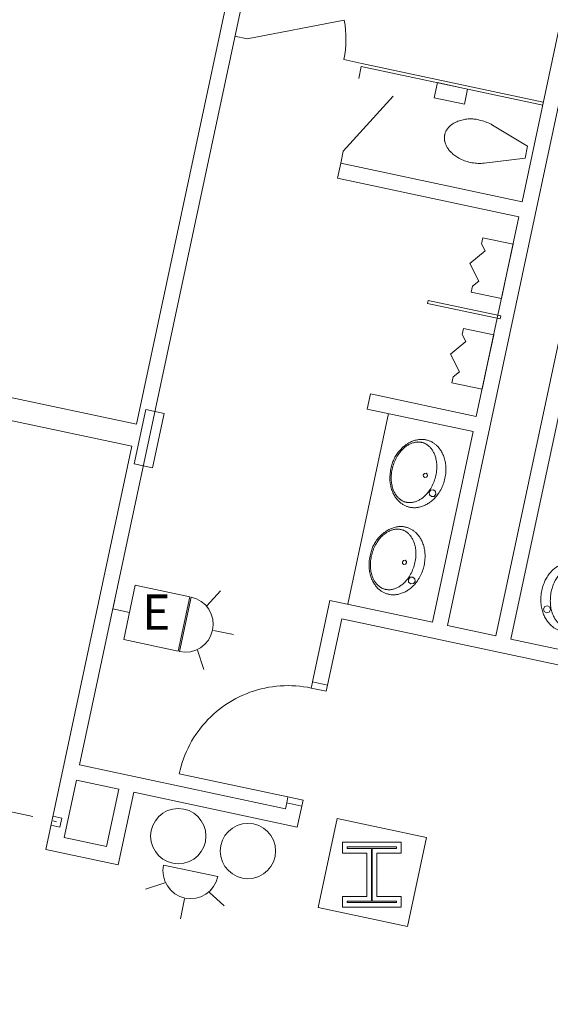
# Model space of a CAD drawing. Units: feet. Extents: x 20 to 1049, y 18 to 847.
# Drawn here: x 739 to 754, y 359 to 386 of the extents above; entities that cross this region are included whole.
import ezdxf

# ---------------------------------------------------------------- set-up
doc = ezdxf.new("R2010")
doc.units = ezdxf.units.FT
doc.header["$LTSCALE"] = 40
doc.header["$MEASUREMENT"] = 0
doc.header["$PDMODE"] = 1
doc.header["$PDSIZE"] = -2
doc.linetypes.add('Line Type-1', pattern=[0.036697, 0.022812, -0.013885])
doc.layers.get('0').update_dxf_attribs({"lineweight": 15})
for name, color, linetype, lineweight in [('Dimension', 7, 'Continuous', 5), ('PLAN', 7, 'Continuous', 15), ('UTIL', 7, 'Continuous', 15)]:
    doc.layers.add(name, color=color, linetype=linetype, lineweight=lineweight)
doc.styles.add('Arial', font='Arial.ttf')
doc.styles.add('Times', font='Times.ttc')
doc.dimstyles.new('Plan Dim', dxfattribs={"dimtxt": 5.54977, "dimasz": 0.556641, "dimexe": 0, "dimexo": 0, "dimgap": 0, "dimtad": 0, "dimtih": 1, "dimtoh": 1, "dimdec": 1, "dimzin": 4, "dimdsep": 46, "dimtxsty": 'Arial', "dimblk": 'VW_FILLEDARROW', "dimblk1": 'VW_FILLEDARROW', "dimblk2": 'VW_FILLEDARROW', "dimcen": 0, "dimse1": 1, "dimse2": 1, "dimadec": 0, "dimazin": 0, "dimtfac": 1, "dimtdec": 1, "dimtix": 1, "dimtofl": 0, "dimtmove": 0, "dimatfit": 0, "dimldrblk": 'VW_FILLEDARROW', "dimfxl": 1, "dimfrac": 2, "dimtolj": 1, "dimtzin": 4, "dimarcsym": 0})

# ---------------------------------------------------------------- blocks, each defined once
blk = doc.blocks.new('Group-3')
at = {"color": 0, "linetype": 'Continuous', "lineweight": 15, "transparency": 33554687}
for points in [[(184.02075, -118.66817, 0), (184.09025, -118.34217, 0)], [(188.98025, -119.38533, 0), (184.09025, -118.34217, 0)], [(186.05475, -119.18725, 0), (186.14167, -118.77975, 0), (186.95667, -118.95367, 0), (186.86975, -119.36117, 0), (186.05475, -119.18725, 0), (186.05475, -119.18725, 0)], [(183.60342, -120.62408, 0), (184.94742, -119.1455, 0)], [(186.33858, -120.18508, 0), (186.34192, -120.17075, 0), (186.34575, -120.15642, 0), (186.35017, -120.14233, 0), (186.355, -120.12833, 0), (186.36033, -120.1145, 0), (186.36617, -120.10092, 0), (186.3725, -120.08758, 0), (186.37933, -120.07442, 0), (186.38658, -120.0615, 0), (186.39433, -120.04892, 0), (186.40242, -120.03658, 0), (186.411, -120.0245, 0), (186.42008, -120.01283, 0), (186.4295, -120.00142, 0), (186.43933, -119.99033, 0), (186.45517, -119.97375, 0), (186.47167, -119.95767, 0), (186.48867, -119.94217, 0), (186.50625, -119.92733, 0), (186.52433, -119.91308, 0), (186.54292, -119.8995, 0), (186.56192, -119.88667, 0), (186.58142, -119.87442, 0), (186.60133, -119.86292, 0), (186.62167, -119.85208, 0), (186.64233, -119.842, 0), (186.66333, -119.83267, 0), (186.69625, -119.81942, 0), (186.72958, -119.80742, 0), (186.76342, -119.79658, 0), (186.79758, -119.78708, 0), (186.832, -119.77875, 0), (186.86683, -119.77167, 0), (186.90175, -119.76592, 0), (186.93692, -119.76142, 0), (186.97225, -119.75825, 0), (187.00283, -119.75658, 0), (187.03342, -119.75592, 0), (187.064, -119.75633, 0), (187.09458, -119.75783, 0), (187.12508, -119.76033, 0), (187.1555, -119.76392, 0), (187.18575, -119.7685, 0), (187.21583, -119.77417, 0), (187.24567, -119.78083, 0), (187.27533, -119.7885, 0), (187.27525, -119.7885, 0), (187.31608, -119.79792, 0), (187.35642, -119.80883, 0), (187.39642, -119.82117, 0), (187.436, -119.83483, 0), (187.475, -119.84992, 0), (187.5135, -119.86642, 0), (187.55133, -119.88417, 0), (187.58858, -119.90333, 0), (187.59583, -119.90725, 0), (187.603, -119.91117, 0), (187.61008, -119.91525, 0), (187.61717, -119.91933, 0), (187.62425, -119.9235, 0)], [(188.57383, -120.49158, 0), (187.62425, -119.9235, 0)], [(187.40558, -120.94858, 0), (187.39742, -120.94958, 0), (187.38925, -120.95042, 0), (187.38108, -120.95117, 0), (187.37292, -120.95192, 0), (187.36475, -120.9525, 0), (187.36475, -120.9525, 0), (187.323, -120.95475, 0), (187.28117, -120.95558, 0), (187.23933, -120.95492, 0), (187.1975, -120.95275, 0), (187.15583, -120.94917, 0), (187.11425, -120.944, 0), (187.07292, -120.9375, 0), (187.03183, -120.9295, 0), (186.99108, -120.92, 0), (186.95067, -120.90917, 0), (186.91067, -120.89683, 0), (186.87117, -120.88317, 0), (186.83208, -120.86808, 0), (186.79367, -120.85158, 0), (186.75575, -120.83375, 0), (186.71858, -120.81467, 0), (186.69058, -120.799, 0), (186.66325, -120.78233, 0), (186.6365, -120.76467, 0), (186.61042, -120.74608, 0), (186.58508, -120.7265, 0), (186.56042, -120.70608, 0), (186.53658, -120.68467, 0), (186.5135, -120.6625, 0), (186.49125, -120.63942, 0), (186.47583, -120.62233, 0), (186.46108, -120.60467, 0), (186.447, -120.5865, 0), (186.4335, -120.56792, 0), (186.42067, -120.54875, 0), (186.40858, -120.52925, 0), (186.39717, -120.50925, 0), (186.3865, -120.48892, 0), (186.3765, -120.46817, 0), (186.36725, -120.44708, 0), (186.35875, -120.42567, 0), (186.35108, -120.404, 0), (186.34658, -120.38992, 0), (186.34267, -120.37567, 0), (186.33917, -120.36125, 0), (186.33625, -120.34675, 0), (186.33383, -120.33217, 0), (186.332, -120.3175, 0), (186.33058, -120.30283, 0), (186.32975, -120.288, 0), (186.32942, -120.27325, 0), (186.32967, -120.25842, 0), (186.33042, -120.24367, 0), (186.33167, -120.22892, 0), (186.33342, -120.21425, 0), (186.33575, -120.19967, 0), (186.33858, -120.18508, 0)], [(183.53392, -120.95008, 0), (183.60342, -120.62408, 0)], [(188.57383, -120.49158, 0), (188.50425, -120.81758, 0)], [(188.42383, -121.99333, 0), (183.53392, -120.95008, 0)], [(188.50425, -120.81758, 0), (187.40558, -120.94858, 0)]]:
    blk.add_polyline3d(points, dxfattribs=at)
blk = doc.blocks.new('Group-4')
at = {"color": 0, "linetype": 'Continuous', "lineweight": 15, "transparency": 33554687}
for points in [[(187.36542, -122.96042, 0), (187.33067, -123.12342, 0)], [(187.33067, -123.12342, 0), (187.43242, -123.31558, 0)], [(188.18042, -123.13433, 0), (187.36542, -122.96042, 0)], [(188.02392, -123.86783, 0), (188.18042, -123.13433, 0)], [(187.43242, -123.31558, 0), (187.01333, -123.65225, 0)], [(187.2585, -124.13058, 0), (187.01333, -123.65225, 0)], [(188.02392, -123.86783, 0), (187.8675, -124.60133, 0)], [(187.08725, -124.26442, 0), (187.2585, -124.13058, 0)], [(187.0525, -124.42742, 0), (187.08725, -124.26442, 0)], [(187.8675, -124.60133, 0), (187.0525, -124.42742, 0)]]:
    blk.add_polyline3d(points, dxfattribs=at)
blk = doc.blocks.new('Group-5')
at = {"color": 0, "linetype": 'Continuous', "lineweight": 15, "transparency": 33554687}
for points in [[(186.84383, -125.40542, 0), (186.80908, -125.56842, 0)], [(187.65883, -125.57933, 0), (186.84383, -125.40542, 0)], [(186.91083, -125.76058, 0), (186.49175, -126.09717, 0)], [(186.80908, -125.56842, 0), (186.91083, -125.76058, 0)], [(187.50233, -126.31283, 0), (187.65883, -125.57933, 0)], [(186.73692, -126.57558, 0), (186.49175, -126.09717, 0)], [(187.50233, -126.31283, 0), (187.34583, -127.04625, 0)], [(186.56567, -126.70942, 0), (186.73692, -126.57558, 0)], [(186.53092, -126.87242, 0), (186.56567, -126.70942, 0)], [(187.34583, -127.04625, 0), (186.53092, -126.87242, 0)]]:
    blk.add_polyline3d(points, dxfattribs=at)
blk = doc.blocks.new('Group-12')
at = {"color": 0, "linetype": 'Continuous', "lineweight": 15, "transparency": 33554687}
for points in [[(185.87808, -128.41958, 0), (185.8585, -128.41425, 0), (185.83875, -128.40958, 0), (185.81892, -128.40558, 0), (185.79892, -128.40225, 0), (185.77875, -128.39967, 0), (185.75858, -128.39775, 0), (185.73833, -128.39658, 0), (185.71808, -128.39608, 0), (185.69775, -128.39625, 0), (185.6775, -128.39717, 0), (185.65725, -128.39875, 0), (185.63717, -128.40108, 0), (185.61708, -128.404, 0), (185.59708, -128.40775, 0), (185.59708, -128.40767, 0), (185.57058, -128.4135, 0), (185.54433, -128.42033, 0), (185.51833, -128.428, 0), (185.49258, -128.43658, 0), (185.46717, -128.446, 0), (185.44208, -128.45642, 0), (185.41733, -128.46758, 0), (185.39308, -128.47967, 0), (185.36917, -128.49267, 0), (185.34583, -128.50642, 0), (185.32292, -128.52092, 0), (185.3005, -128.53625, 0), (185.3005, -128.53633, 0), (185.27083, -128.55825, 0), (185.242, -128.58117, 0), (185.21392, -128.60517, 0), (185.18675, -128.63008, 0), (185.16042, -128.656, 0), (185.135, -128.68275, 0), (185.11058, -128.71042, 0), (185.08717, -128.73892, 0), (185.06475, -128.76825, 0), (185.04342, -128.79833, 0), (185.02633, -128.82425, 0), (185.01008, -128.85083, 0), (184.99483, -128.87792, 0), (184.9805, -128.9055, 0), (184.96717, -128.93358, 0), (184.95475, -128.96217, 0), (184.94342, -128.99108, 0), (184.933, -129.02042, 0), (184.92367, -129.05008, 0), (184.91533, -129.08, 0), (184.908, -129.11025, 0), (184.89717, -129.15025, 0), (184.88767, -129.19058, 0), (184.87958, -129.23125, 0), (184.87292, -129.27217, 0), (184.86775, -129.31325, 0), (184.864, -129.3545, 0), (184.86167, -129.39592, 0), (184.86083, -129.43733, 0), (184.8615, -129.47883, 0), (184.86317, -129.51225, 0), (184.866, -129.54567, 0), (184.87, -129.579, 0), (184.87525, -129.61208, 0), (184.88158, -129.64508, 0), (184.88908, -129.67775, 0), (184.89775, -129.71017, 0), (184.90758, -129.74217, 0), (184.9185, -129.77392, 0), (184.9305, -129.80525, 0), (184.94108, -129.83017, 0), (184.95258, -129.85475, 0), (184.96492, -129.87892, 0), (184.97808, -129.90267, 0), (184.99208, -129.92592, 0), (185.00692, -129.94867, 0), (185.0225, -129.97083, 0), (185.03883, -129.9925, 0), (185.05592, -130.01358, 0), (185.07375, -130.03408, 0), (185.09225, -130.05392, 0), (185.1115, -130.07308, 0), (185.1115, -130.07308, 0), (185.12633, -130.08692, 0), (185.14167, -130.10017, 0), (185.15742, -130.11292, 0), (185.17358, -130.12517, 0), (185.19017, -130.13683, 0), (185.20717, -130.14783, 0), (185.22458, -130.15833, 0), (185.24225, -130.16825, 0), (185.26033, -130.1775, 0), (185.27867, -130.18608, 0), (185.29733, -130.19408, 0), (185.31625, -130.20142, 0), (185.33542, -130.20808, 0), (185.35475, -130.21408, 0), (185.37433, -130.21942, 0), (185.39408, -130.22408, 0), (185.41392, -130.22808, 0), (185.434, -130.23133, 0), (185.45408, -130.234, 0), (185.47425, -130.23583, 0), (185.4945, -130.23708, 0), (185.51483, -130.23758, 0), (185.53508, -130.23742, 0), (185.55533, -130.2365, 0), (185.57558, -130.23492, 0), (185.59575, -130.23258, 0), (185.61575, -130.22958, 0), (185.63575, -130.22592, 0), (185.63575, -130.22592, 0), (185.66225, -130.22008, 0), (185.6885, -130.21333, 0), (185.7145, -130.20567, 0), (185.74025, -130.19708, 0), (185.76567, -130.18758, 0), (185.79075, -130.17725, 0), (185.8155, -130.166, 0), (185.83975, -130.15392, 0), (185.86367, -130.141, 0), (185.887, -130.12725, 0), (185.90992, -130.11275, 0), (185.93233, -130.09733, 0), (185.95925, -130.07742, 0), (185.9855, -130.05658, 0), (186.01108, -130.03475, 0), (186.03575, -130.01208, 0), (186.05967, -129.98858, 0), (186.08275, -129.96425, 0), (186.10492, -129.93908, 0), (186.12617, -129.91317, 0), (186.14658, -129.88658, 0), (186.166, -129.85925, 0), (186.18875, -129.82458, 0), (186.21033, -129.78917, 0), (186.23067, -129.75308, 0), (186.24967, -129.71625, 0), (186.26742, -129.67875, 0), (186.28375, -129.64075, 0), (186.29883, -129.60208, 0), (186.3125, -129.563, 0), (186.32483, -129.52342, 0), (186.33575, -129.48342, 0), (186.34517, -129.44308, 0), (186.35325, -129.40242, 0), (186.35992, -129.3615, 0), (186.36508, -129.32042, 0), (186.36883, -129.27908, 0), (186.37117, -129.23775, 0), (186.372, -129.19633, 0), (186.37142, -129.15483, 0), (186.36967, -129.12133, 0), (186.36683, -129.08792, 0), (186.36283, -129.05467, 0), (186.35767, -129.0215, 0), (186.35125, -128.98858, 0), (186.34375, -128.95592, 0), (186.33508, -128.9235, 0), (186.32533, -128.89142, 0), (186.31442, -128.85975, 0), (186.30233, -128.82842, 0), (186.29175, -128.8035, 0), (186.28025, -128.77883, 0), (186.26792, -128.75467, 0), (186.25475, -128.731, 0), (186.24075, -128.70775, 0), (186.226, -128.685, 0), (186.21033, -128.66275, 0), (186.194, -128.64108, 0), (186.17692, -128.62008, 0), (186.15908, -128.59958, 0), (186.14058, -128.57975, 0), (186.12142, -128.56058, 0), (186.12133, -128.56058, 0), (186.1065, -128.54675, 0), (186.09117, -128.5335, 0), (186.07542, -128.52067, 0), (186.05925, -128.5085, 0), (186.04267, -128.49683, 0), (186.02567, -128.48575, 0), (186.00825, -128.47533, 0), (185.99058, -128.46542, 0), (185.9725, -128.45617, 0), (185.95417, -128.44758, 0), (185.9355, -128.43958, 0), (185.91658, -128.43225, 0), (185.89742, -128.42558, 0), (185.87808, -128.41958, 0), (185.87808, -128.41958, 0)], [(185.27708, -130.08392, 0), (185.29158, -130.08783, 0), (185.30625, -130.09125, 0), (185.321, -130.09417, 0), (185.33575, -130.09658, 0), (185.35067, -130.09842, 0), (185.36567, -130.09983, 0), (185.38067, -130.10067, 0), (185.39567, -130.10092, 0), (185.41067, -130.10067, 0), (185.42567, -130.09992, 0), (185.44058, -130.09858, 0), (185.4555, -130.09683, 0), (185.47033, -130.09442, 0), (185.48508, -130.09158, 0), (185.49975, -130.08817, 0), (185.52208, -130.08217, 0), (185.54417, -130.07542, 0), (185.56608, -130.06783, 0), (185.58767, -130.0595, 0), (185.60892, -130.05042, 0), (185.62983, -130.0405, 0), (185.65042, -130.02992, 0), (185.67058, -130.01867, 0), (185.69033, -130.00658, 0), (185.70967, -129.99392, 0), (185.72858, -129.9805, 0), (185.74692, -129.9665, 0), (185.77175, -129.946, 0), (185.79583, -129.92467, 0), (185.81917, -129.9025, 0), (185.84158, -129.87942, 0), (185.86317, -129.85558, 0), (185.88383, -129.83092, 0), (185.90358, -129.8055, 0), (185.92242, -129.77942, 0), (185.94025, -129.75267, 0), (185.94025, -129.75267, 0), (185.96217, -129.71708, 0), (185.98283, -129.68067, 0), (186.00217, -129.6435, 0), (186.02017, -129.60575, 0), (186.03675, -129.56733, 0), (186.052, -129.52842, 0), (186.06583, -129.48892, 0), (186.07833, -129.44892, 0), (186.08933, -129.40858, 0), (186.09883, -129.36783, 0), (186.10692, -129.32675, 0), (186.1135, -129.28542, 0), (186.11867, -129.24392, 0), (186.12233, -129.20225, 0), (186.1245, -129.16042, 0), (186.12517, -129.11858, 0), (186.1245, -129.08642, 0), (186.12267, -129.05433, 0), (186.11967, -129.02225, 0), (186.11542, -128.99033, 0), (186.11008, -128.95867, 0), (186.1035, -128.92717, 0), (186.09583, -128.89592, 0), (186.087, -128.865, 0), (186.07708, -128.83442, 0), (186.06917, -128.81267, 0), (186.06042, -128.79125, 0), (186.05092, -128.77017, 0), (186.04075, -128.74933, 0), (186.02975, -128.729, 0), (186.01817, -128.709, 0), (186.00575, -128.68942, 0), (185.99275, -128.67033, 0), (185.979, -128.65167, 0), (185.96467, -128.63358, 0), (185.94967, -128.61592, 0), (185.934, -128.59883, 0), (185.9235, -128.58817, 0), (185.91267, -128.57783, 0), (185.90142, -128.56783, 0), (185.88983, -128.55833, 0), (185.87783, -128.54917, 0), (185.86567, -128.5405, 0), (185.85308, -128.53217, 0), (185.84033, -128.52442, 0), (185.82717, -128.517, 0), (185.81383, -128.51008, 0), (185.80033, -128.50367, 0), (185.7865, -128.49775, 0), (185.7725, -128.49225, 0), (185.75833, -128.48733, 0), (185.744, -128.48283, 0), (185.7295, -128.47892, 0), (185.71492, -128.4755, 0), (185.70017, -128.47258, 0), (185.68533, -128.47017, 0), (185.67042, -128.46825, 0), (185.6555, -128.46692, 0), (185.6405, -128.46608, 0), (185.6255, -128.46583, 0), (185.6105, -128.46608, 0), (185.5955, -128.46683, 0), (185.5805, -128.46808, 0), (185.56558, -128.46992, 0), (185.55075, -128.47225, 0), (185.53608, -128.47517, 0), (185.52142, -128.4785, 0), (185.52142, -128.4785, 0), (185.49908, -128.4845, 0), (185.47692, -128.49133, 0), (185.45508, -128.49892, 0), (185.4335, -128.50725, 0), (185.41225, -128.51633, 0), (185.39125, -128.52617, 0), (185.37075, -128.53675, 0), (185.3505, -128.54808, 0), (185.33075, -128.56008, 0), (185.31142, -128.57283, 0), (185.29258, -128.58617, 0), (185.27417, -128.60025, 0), (185.24933, -128.62067, 0), (185.22525, -128.642, 0), (185.202, -128.66425, 0), (185.17958, -128.68733, 0), (185.158, -128.71117, 0), (185.13733, -128.73583, 0), (185.1175, -128.76117, 0), (185.09875, -128.78725, 0), (185.08092, -128.81408, 0), (185.05892, -128.84967, 0), (185.03833, -128.88608, 0), (185.019, -128.92325, 0), (185.001, -128.961, 0), (184.98433, -128.99942, 0), (184.96908, -129.03833, 0), (184.95525, -129.07783, 0), (184.94283, -129.11783, 0), (184.93183, -129.15817, 0), (184.92225, -129.19892, 0), (184.91417, -129.24, 0), (184.90758, -129.28133, 0), (184.90242, -129.32283, 0), (184.89875, -129.3645, 0), (184.89667, -129.40633, 0), (184.896, -129.44817, 0), (184.896, -129.44817, 0), (184.89667, -129.48033, 0), (184.8985, -129.51242, 0), (184.9015, -129.54442, 0), (184.90567, -129.57633, 0), (184.91108, -129.60808, 0), (184.91758, -129.63958, 0), (184.92525, -129.67083, 0), (184.93408, -129.70175, 0), (184.94408, -129.73233, 0), (184.952, -129.75408, 0), (184.96075, -129.7755, 0), (184.97017, -129.79658, 0), (184.98042, -129.81733, 0), (184.99133, -129.83775, 0), (185.003, -129.85775, 0), (185.01533, -129.87733, 0), (185.02842, -129.89642, 0), (185.04208, -129.91508, 0), (185.0565, -129.93317, 0), (185.0715, -129.95083, 0), (185.08708, -129.96783, 0), (185.08708, -129.96783, 0), (185.09758, -129.97858, 0), (185.1085, -129.98892, 0), (185.11975, -129.99892, 0), (185.13133, -130.00842, 0), (185.14325, -130.01758, 0), (185.1555, -130.02625, 0), (185.168, -130.0345, 0), (185.18083, -130.04233, 0), (185.19392, -130.04975, 0), (185.20725, -130.05667, 0), (185.22083, -130.06308, 0), (185.23458, -130.069, 0), (185.24858, -130.0745, 0), (185.26275, -130.07942, 0), (185.27708, -130.08392, 0), (185.27708, -130.08392, 0)]]:
    blk.add_polyline3d(points, dxfattribs=at)
at = {"color": 0, "lineweight": 15, "transparency": 33554687}
for points in [[(185.83425, -129.30733, 0.08333), (185.86908, -129.33525, 0.08333), (185.87392, -129.37967, 0.08333), (185.846, -129.4145, 0.08333), (185.80158, -129.41933, 0.08333), (185.76675, -129.39142, 0.08333), (185.76192, -129.347, 0.08333), (185.78983, -129.31217, 0.08333), (185.83425, -129.30733, 0.08333)], [(186.03808, -129.7575, 0.08333), (186.0945, -129.80283, 0.08333), (186.10242, -129.87483, 0.08333), (186.05708, -129.93133, 0.08333), (185.985, -129.93925, 0.08333), (185.92858, -129.89392, 0.08333), (185.92067, -129.82183, 0.08333), (185.966, -129.76533, 0.08333), (186.03808, -129.7575, 0.08333)]]:
    blk.add_polyline3d(points, dxfattribs=at)
blk = doc.blocks.new('Group-13')
at = {"color": 0, "linetype": 'Continuous', "lineweight": 15, "transparency": 33554687}
for points in [[(185.31567, -130.76725, 0), (185.29608, -130.76192, 0), (185.27633, -130.75725, 0), (185.25642, -130.75325, 0), (185.23642, -130.75, 0), (185.21633, -130.74742, 0), (185.19608, -130.7455, 0), (185.17583, -130.74425, 0), (185.15558, -130.74375, 0), (185.13533, -130.74392, 0), (185.115, -130.74483, 0), (185.09483, -130.74642, 0), (185.07467, -130.74875, 0), (185.05458, -130.75175, 0), (185.03467, -130.75542, 0), (185.03467, -130.75542, 0), (185.00817, -130.76125, 0), (184.98192, -130.768, 0), (184.95583, -130.77567, 0), (184.93008, -130.78425, 0), (184.90467, -130.79375, 0), (184.87958, -130.80408, 0), (184.85492, -130.81533, 0), (184.83058, -130.82742, 0), (184.80675, -130.84033, 0), (184.78333, -130.85408, 0), (184.76042, -130.86858, 0), (184.73808, -130.884, 0), (184.73808, -130.884, 0), (184.70842, -130.90592, 0), (184.6795, -130.92883, 0), (184.65142, -130.95283, 0), (184.62425, -130.97775, 0), (184.59792, -131.00367, 0), (184.57258, -131.03042, 0), (184.54817, -131.05808, 0), (184.52475, -131.08658, 0), (184.50233, -131.11592, 0), (184.481, -131.146, 0), (184.46383, -131.172, 0), (184.44767, -131.1985, 0), (184.43242, -131.22558, 0), (184.41808, -131.25325, 0), (184.40467, -131.28133, 0), (184.39233, -131.30983, 0), (184.38092, -131.33875, 0), (184.37058, -131.36808, 0), (184.36117, -131.39775, 0), (184.35283, -131.42767, 0), (184.34558, -131.45792, 0), (184.33467, -131.49792, 0), (184.32517, -131.53825, 0), (184.31708, -131.57892, 0), (184.3105, -131.61983, 0), (184.30525, -131.66092, 0), (184.3015, -131.70225, 0), (184.29925, -131.74358, 0), (184.29842, -131.785, 0), (184.299, -131.8265, 0), (184.30067, -131.86, 0), (184.3035, -131.89342, 0), (184.30758, -131.92667, 0), (184.31275, -131.95983, 0), (184.31908, -131.99275, 0), (184.32658, -132.02542, 0), (184.33533, -132.05783, 0), (184.34508, -132.08992, 0), (184.356, -132.12158, 0), (184.368, -132.15292, 0), (184.37867, -132.17783, 0), (184.39017, -132.2025, 0), (184.4025, -132.22667, 0), (184.41567, -132.25033, 0), (184.42967, -132.27358, 0), (184.44442, -132.29633, 0), (184.46, -132.31858, 0), (184.47633, -132.34025, 0), (184.4935, -132.36125, 0), (184.51125, -132.38175, 0), (184.52983, -132.40158, 0), (184.549, -132.42075, 0), (184.549, -132.42075, 0), (184.56383, -132.43458, 0), (184.57917, -132.44783, 0), (184.59492, -132.46067, 0), (184.61117, -132.47283, 0), (184.62775, -132.4845, 0), (184.64475, -132.49558, 0), (184.66208, -132.506, 0), (184.67983, -132.51592, 0), (184.69792, -132.52517, 0), (184.71625, -132.53375, 0), (184.73483, -132.54175, 0), (184.75375, -132.54908, 0), (184.77292, -132.55575, 0), (184.79233, -132.56175, 0), (184.81192, -132.56708, 0), (184.83158, -132.57175, 0), (184.8515, -132.57575, 0), (184.8715, -132.57908, 0), (184.89167, -132.58167, 0), (184.91183, -132.58358, 0), (184.93208, -132.58475, 0), (184.95233, -132.58525, 0), (184.97258, -132.58508, 0), (184.99292, -132.58417, 0), (185.01308, -132.58258, 0), (185.03325, -132.58025, 0), (185.05333, -132.57733, 0), (185.07325, -132.57358, 0), (185.07325, -132.57367, 0), (185.09975, -132.56783, 0), (185.12608, -132.561, 0), (185.15208, -132.55333, 0), (185.17783, -132.54475, 0), (185.20325, -132.53533, 0), (185.22833, -132.52492, 0), (185.253, -132.51375, 0), (185.27733, -132.50167, 0), (185.30117, -132.48867, 0), (185.32458, -132.47492, 0), (185.3475, -132.46042, 0), (185.36983, -132.44508, 0), (185.39683, -132.42508, 0), (185.42308, -132.40425, 0), (185.44858, -132.3825, 0), (185.47333, -132.35983, 0), (185.49717, -132.33625, 0), (185.52025, -132.31192, 0), (185.54242, -132.28683, 0), (185.56375, -132.26092, 0), (185.58408, -132.23425, 0), (185.6035, -132.20692, 0), (185.62633, -132.17225, 0), (185.64792, -132.13692, 0), (185.66817, -132.10075, 0), (185.68725, -132.06392, 0), (185.70492, -132.0265, 0), (185.72133, -131.98842, 0), (185.73633, -131.94975, 0), (185.75008, -131.91067, 0), (185.76233, -131.87108, 0), (185.77325, -131.83108, 0), (185.78275, -131.79075, 0), (185.79083, -131.75008, 0), (185.79742, -131.70917, 0), (185.80267, -131.66808, 0), (185.80642, -131.62683, 0), (185.80867, -131.58542, 0), (185.8095, -131.544, 0), (185.80892, -131.5025, 0), (185.80725, -131.46908, 0), (185.80442, -131.43567, 0), (185.80042, -131.40233, 0), (185.79517, -131.36925, 0), (185.78883, -131.33625, 0), (185.78133, -131.30358, 0), (185.77267, -131.27117, 0), (185.76283, -131.23917, 0), (185.75192, -131.20742, 0), (185.73992, -131.17608, 0), (185.72925, -131.15117, 0), (185.71783, -131.12658, 0), (185.7055, -131.10242, 0), (185.69225, -131.07867, 0), (185.67825, -131.05542, 0), (185.6635, -131.03267, 0), (185.64792, -131.0105, 0), (185.63158, -130.98883, 0), (185.6145, -130.96775, 0), (185.59667, -130.94725, 0), (185.57808, -130.92742, 0), (185.55892, -130.90825, 0), (185.55892, -130.90825, 0), (185.54408, -130.89442, 0), (185.52875, -130.88117, 0), (185.513, -130.86842, 0), (185.49683, -130.85617, 0), (185.48017, -130.8445, 0), (185.46317, -130.8335, 0), (185.44583, -130.823, 0), (185.42808, -130.81308, 0), (185.41008, -130.80392, 0), (185.39167, -130.79525, 0), (185.37308, -130.78725, 0), (185.35417, -130.77992, 0), (185.335, -130.77325, 0), (185.31567, -130.76725, 0), (185.31567, -130.76725, 0)], [(184.71467, -132.43158, 0), (184.72917, -132.4355, 0), (184.74375, -132.43892, 0), (184.7585, -132.44183, 0), (184.77333, -132.44425, 0), (184.78825, -132.44617, 0), (184.80317, -132.4475, 0), (184.81817, -132.44833, 0), (184.83317, -132.44858, 0), (184.84817, -132.44833, 0), (184.86317, -132.44758, 0), (184.87817, -132.44633, 0), (184.89308, -132.4445, 0), (184.90792, -132.44217, 0), (184.92267, -132.43925, 0), (184.93725, -132.43592, 0), (184.95958, -132.42992, 0), (184.98175, -132.42308, 0), (185.00358, -132.4155, 0), (185.02517, -132.40717, 0), (185.04642, -132.39808, 0), (185.06742, -132.38817, 0), (185.08792, -132.37767, 0), (185.10817, -132.36633, 0), (185.12792, -132.35433, 0), (185.14725, -132.34158, 0), (185.16608, -132.32817, 0), (185.1845, -132.31417, 0), (185.20933, -132.29375, 0), (185.23342, -132.27242, 0), (185.25667, -132.25017, 0), (185.27908, -132.22708, 0), (185.30067, -132.20325, 0), (185.32133, -132.17858, 0), (185.34117, -132.15325, 0), (185.35992, -132.12708, 0), (185.37775, -132.10033, 0), (185.37775, -132.10033, 0), (185.39975, -132.06475, 0), (185.42033, -132.02833, 0), (185.43967, -131.99125, 0), (185.45767, -131.95342, 0), (185.47433, -131.915, 0), (185.48958, -131.87608, 0), (185.50342, -131.83658, 0), (185.51583, -131.79658, 0), (185.52683, -131.75625, 0), (185.53642, -131.7155, 0), (185.5445, -131.67442, 0), (185.55108, -131.63308, 0), (185.55625, -131.59158, 0), (185.55983, -131.54992, 0), (185.562, -131.50808, 0), (185.56267, -131.46625, 0), (185.562, -131.43408, 0), (185.56017, -131.402, 0), (185.55717, -131.36992, 0), (185.553, -131.33808, 0), (185.54758, -131.30633, 0), (185.54108, -131.27483, 0), (185.53342, -131.24358, 0), (185.52458, -131.21267, 0), (185.51458, -131.18208, 0), (185.50667, -131.16033, 0), (185.498, -131.13892, 0), (185.4885, -131.11783, 0), (185.47825, -131.09708, 0), (185.46733, -131.07667, 0), (185.45567, -131.05667, 0), (185.44333, -131.03708, 0), (185.43025, -131.018, 0), (185.41658, -130.99933, 0), (185.40217, -130.98125, 0), (185.38717, -130.96358, 0), (185.37158, -130.94658, 0), (185.36108, -130.93583, 0), (185.35017, -130.9255, 0), (185.33892, -130.91558, 0), (185.32733, -130.906, 0), (185.31542, -130.89683, 0), (185.30317, -130.88817, 0), (185.29067, -130.87992, 0), (185.27783, -130.87208, 0), (185.26475, -130.86467, 0), (185.25142, -130.85775, 0), (185.23783, -130.85133, 0), (185.22408, -130.84542, 0), (185.21008, -130.84, 0), (185.19592, -130.835, 0), (185.18158, -130.83058, 0), (185.16708, -130.82658, 0), (185.15242, -130.82317, 0), (185.13775, -130.82025, 0), (185.12292, -130.81783, 0), (185.108, -130.816, 0), (185.093, -130.81458, 0), (185.07808, -130.81383, 0), (185.063, -130.8135, 0), (185.048, -130.81375, 0), (185.033, -130.8145, 0), (185.01808, -130.81583, 0), (185.00317, -130.81767, 0), (184.98833, -130.82, 0), (184.97358, -130.82283, 0), (184.95892, -130.82625, 0), (184.95892, -130.82625, 0), (184.93658, -130.83225, 0), (184.9145, -130.839, 0), (184.89258, -130.84658, 0), (184.871, -130.85492, 0), (184.84975, -130.864, 0), (184.82883, -130.87392, 0), (184.80825, -130.8845, 0), (184.78808, -130.89575, 0), (184.76833, -130.90783, 0), (184.749, -130.9205, 0), (184.73008, -130.93392, 0), (184.71175, -130.94792, 0), (184.68692, -130.96842, 0), (184.66283, -130.98975, 0), (184.6395, -131.01192, 0), (184.61708, -131.035, 0), (184.5955, -131.05883, 0), (184.57483, -131.0835, 0), (184.55508, -131.10892, 0), (184.53625, -131.135, 0), (184.51842, -131.16175, 0), (184.4965, -131.19742, 0), (184.47583, -131.23375, 0), (184.4565, -131.27092, 0), (184.4385, -131.30867, 0), (184.42192, -131.34708, 0), (184.40667, -131.38608, 0), (184.39283, -131.42558, 0), (184.38033, -131.4655, 0), (184.36933, -131.50583, 0), (184.35983, -131.54658, 0), (184.35175, -131.58767, 0), (184.34508, -131.629, 0), (184.34, -131.6705, 0), (184.33633, -131.71225, 0), (184.33417, -131.754, 0), (184.3335, -131.79583, 0), (184.3335, -131.79583, 0), (184.33417, -131.828, 0), (184.336, -131.86008, 0), (184.339, -131.89217, 0), (184.34325, -131.924, 0), (184.34858, -131.95575, 0), (184.35508, -131.98725, 0), (184.36283, -132.0185, 0), (184.37167, -132.04942, 0), (184.38158, -132.08, 0), (184.3895, -132.10175, 0), (184.39825, -132.12317, 0), (184.40775, -132.14425, 0), (184.41792, -132.16508, 0), (184.42892, -132.18542, 0), (184.4405, -132.20542, 0), (184.45292, -132.225, 0), (184.46592, -132.24408, 0), (184.47967, -132.26275, 0), (184.494, -132.28083, 0), (184.509, -132.2985, 0), (184.52467, -132.31558, 0), (184.52467, -132.31558, 0), (184.53517, -132.32625, 0), (184.54608, -132.33658, 0), (184.55733, -132.34658, 0), (184.56892, -132.35608, 0), (184.58083, -132.36525, 0), (184.593, -132.37392, 0), (184.60558, -132.38225, 0), (184.61842, -132.39008, 0), (184.6315, -132.39742, 0), (184.64483, -132.40433, 0), (184.65842, -132.41075, 0), (184.67217, -132.41667, 0), (184.68617, -132.42217, 0), (184.70033, -132.42708, 0), (184.71467, -132.43158, 0), (184.71467, -132.43158, 0)]]:
    blk.add_polyline3d(points, dxfattribs=at)
at = {"color": 0, "lineweight": 15, "transparency": 33554687}
for points in [[(185.27175, -131.655, 0.08333), (185.30658, -131.68292, 0.08333), (185.3115, -131.72733, 0.08333), (185.2835, -131.76217, 0.08333), (185.23908, -131.767, 0.08333), (185.20425, -131.73908, 0.08333), (185.19942, -131.69467, 0.08333), (185.22742, -131.65983, 0.08333), (185.27175, -131.655, 0.08333)], [(185.47558, -132.10517, 0.08333), (185.53208, -132.1505, 0.08333), (185.54, -132.2225, 0.08333), (185.49458, -132.279, 0.08333), (185.42258, -132.28692, 0.08333), (185.36608, -132.24158, 0.08333), (185.35825, -132.1695, 0.08333), (185.40358, -132.113, 0.08333), (185.47558, -132.10517, 0.08333)]]:
    blk.add_polyline3d(points, dxfattribs=at)
blk = doc.blocks.new('Group-14')
at = {"color": 0, "linetype": 'Continuous', "lineweight": 15, "transparency": 33554687}
for points in [[(189.79983, -131.72383, 0), (189.81983, -131.727, 0), (189.83975, -131.73075, 0), (189.85958, -131.73525, 0), (189.87917, -131.74042, 0), (189.89858, -131.74625, 0), (189.91783, -131.75275, 0), (189.93675, -131.75992, 0), (189.9555, -131.76775, 0), (189.97392, -131.77617, 0), (189.99208, -131.78525, 0), (190.00983, -131.795, 0), (190.02733, -131.80533, 0), (190.04442, -131.81625, 0), (190.06117, -131.82775, 0), (190.06117, -131.82775, 0), (190.083, -131.84383, 0), (190.10417, -131.86075, 0), (190.12483, -131.87833, 0), (190.14483, -131.89675, 0), (190.16417, -131.91575, 0), (190.18283, -131.93542, 0), (190.20083, -131.95575, 0), (190.21808, -131.97675, 0), (190.23458, -131.99825, 0), (190.25033, -132.02033, 0), (190.26525, -132.043, 0), (190.27942, -132.06617, 0), (190.27942, -132.06617, 0), (190.29758, -132.09825, 0), (190.31458, -132.131, 0), (190.33042, -132.16433, 0), (190.34508, -132.19825, 0), (190.3585, -132.23258, 0), (190.37075, -132.26742, 0), (190.38175, -132.30258, 0), (190.3915, -132.33817, 0), (190.4, -132.37408, 0), (190.40725, -132.41025, 0), (190.41225, -132.441, 0), (190.41617, -132.47183, 0), (190.41908, -132.50275, 0), (190.42092, -132.53383, 0), (190.42167, -132.56492, 0), (190.42133, -132.596, 0), (190.41992, -132.62708, 0), (190.41742, -132.65808, 0), (190.41383, -132.689, 0), (190.40925, -132.71975, 0), (190.4035, -132.75033, 0), (190.39717, -132.79125, 0), (190.38933, -132.83192, 0), (190.38017, -132.87233, 0), (190.3695, -132.91242, 0), (190.3575, -132.95208, 0), (190.34408, -132.99125, 0), (190.32925, -133.03, 0), (190.31317, -133.06817, 0), (190.29567, -133.10575, 0), (190.2805, -133.13567, 0), (190.26425, -133.165, 0), (190.24692, -133.19375, 0), (190.22867, -133.22192, 0), (190.20942, -133.24933, 0), (190.18925, -133.27608, 0), (190.16808, -133.30217, 0), (190.14608, -133.32742, 0), (190.12317, -133.35192, 0), (190.09942, -133.37558, 0), (190.0795, -133.39408, 0), (190.059, -133.41183, 0), (190.03792, -133.42883, 0), (190.01617, -133.44517, 0), (189.99392, -133.46067, 0), (189.97117, -133.47542, 0), (189.94783, -133.48933, 0), (189.92408, -133.50242, 0), (189.89992, -133.51467, 0), (189.87525, -133.52608, 0), (189.85025, -133.53658, 0), (189.82492, -133.54625, 0), (189.82492, -133.54625, 0), (189.80567, -133.55283, 0), (189.78633, -133.55875, 0), (189.76667, -133.56392, 0), (189.74692, -133.5685, 0), (189.727, -133.57233, 0), (189.707, -133.5755, 0), (189.68683, -133.578, 0), (189.66667, -133.57975, 0), (189.64642, -133.58083, 0), (189.62608, -133.58125, 0), (189.60583, -133.58092, 0), (189.58558, -133.57983, 0), (189.56533, -133.57817, 0), (189.54525, -133.57575, 0), (189.52517, -133.57267, 0), (189.50525, -133.56883, 0), (189.4855, -133.56433, 0), (189.46583, -133.55917, 0), (189.44642, -133.55333, 0), (189.42725, -133.54683, 0), (189.40825, -133.53967, 0), (189.3895, -133.53183, 0), (189.37108, -133.52342, 0), (189.353, -133.51433, 0), (189.33517, -133.50458, 0), (189.31767, -133.49433, 0), (189.30058, -133.48342, 0), (189.28392, -133.47192, 0), (189.28392, -133.47192, 0), (189.26208, -133.45575, 0), (189.24083, -133.43883, 0), (189.22025, -133.42125, 0), (189.20025, -133.40292, 0), (189.18083, -133.38383, 0), (189.16217, -133.36417, 0), (189.14425, -133.34383, 0), (189.127, -133.32292, 0), (189.1105, -133.30133, 0), (189.09475, -133.27925, 0), (189.07975, -133.25658, 0), (189.06558, -133.2335, 0), (189.04908, -133.20425, 0), (189.03367, -133.1745, 0), (189.01925, -133.14425, 0), (189.00592, -133.11342, 0), (188.99375, -133.08225, 0), (188.98258, -133.05058, 0), (188.97258, -133.01858, 0), (188.96375, -132.98625, 0), (188.956, -132.95358, 0), (188.94942, -132.92067, 0), (188.94275, -132.87975, 0), (188.9375, -132.83867, 0), (188.93375, -132.79742, 0), (188.93142, -132.756, 0), (188.9305, -132.71458, 0), (188.93108, -132.67317, 0), (188.93308, -132.63175, 0), (188.93658, -132.5905, 0), (188.9415, -132.54933, 0), (188.94783, -132.50833, 0), (188.95567, -132.46767, 0), (188.96492, -132.42725, 0), (188.9755, -132.38717, 0), (188.98758, -132.3475, 0), (189.001, -132.30833, 0), (189.01575, -132.26958, 0), (189.03192, -132.23142, 0), (189.04942, -132.19383, 0), (189.06458, -132.16392, 0), (189.08083, -132.13458, 0), (189.09808, -132.10583, 0), (189.11633, -132.07775, 0), (189.13558, -132.05025, 0), (189.15583, -132.0235, 0), (189.17692, -131.99742, 0), (189.19892, -131.97217, 0), (189.22183, -131.94767, 0), (189.24558, -131.924, 0), (189.2655, -131.9055, 0), (189.286, -131.88775, 0), (189.30717, -131.87075, 0), (189.32883, -131.8545, 0), (189.35108, -131.83892, 0), (189.37392, -131.82425, 0), (189.39717, -131.81033, 0), (189.421, -131.79717, 0), (189.44517, -131.78492, 0), (189.46975, -131.7735, 0), (189.49475, -131.763, 0), (189.52017, -131.75333, 0), (189.52017, -131.75333, 0), (189.53933, -131.74675, 0), (189.55875, -131.74092, 0), (189.57833, -131.73567, 0), (189.59808, -131.73108, 0), (189.618, -131.72725, 0), (189.63808, -131.72408, 0), (189.65817, -131.72167, 0), (189.67842, -131.71983, 0), (189.69867, -131.71875, 0), (189.71892, -131.71842, 0), (189.73917, -131.71875, 0), (189.7595, -131.71975, 0), (189.77967, -131.7215, 0), (189.79983, -131.72383, 0), (189.79983, -131.72383, 0)], [(189.66925, -133.4885, 0), (189.65442, -133.48625, 0), (189.63967, -133.48342, 0), (189.625, -133.48008, 0), (189.6105, -133.47617, 0), (189.59617, -133.47183, 0), (189.58192, -133.46692, 0), (189.56792, -133.46158, 0), (189.55408, -133.45575, 0), (189.5405, -133.44942, 0), (189.52708, -133.44258, 0), (189.514, -133.43525, 0), (189.50108, -133.4275, 0), (189.4885, -133.41933, 0), (189.47625, -133.41075, 0), (189.46425, -133.40167, 0), (189.44633, -133.38708, 0), (189.42892, -133.37183, 0), (189.412, -133.356, 0), (189.39575, -133.33958, 0), (189.38, -133.32258, 0), (189.36492, -133.305, 0), (189.3505, -133.287, 0), (189.33667, -133.26842, 0), (189.3235, -133.24933, 0), (189.31108, -133.22992, 0), (189.29925, -133.20992, 0), (189.28825, -133.18967, 0), (189.27392, -133.16083, 0), (189.26067, -133.1315, 0), (189.2485, -133.10175, 0), (189.23742, -133.07158, 0), (189.22742, -133.04092, 0), (189.21858, -133.01, 0), (189.21092, -132.97875, 0), (189.20442, -132.94725, 0), (189.199, -132.91558, 0), (189.199, -132.91558, 0), (189.19358, -132.87408, 0), (189.18958, -132.83242, 0), (189.18708, -132.79067, 0), (189.18608, -132.74883, 0), (189.1865, -132.707, 0), (189.1885, -132.66517, 0), (189.192, -132.6235, 0), (189.19692, -132.58192, 0), (189.20342, -132.54058, 0), (189.21125, -132.4995, 0), (189.22067, -132.45867, 0), (189.2315, -132.41825, 0), (189.24375, -132.37825, 0), (189.25742, -132.33875, 0), (189.2725, -132.29967, 0), (189.289, -132.26117, 0), (189.30275, -132.23208, 0), (189.3175, -132.2035, 0), (189.33333, -132.1755, 0), (189.35017, -132.14817, 0), (189.368, -132.12133, 0), (189.38683, -132.09525, 0), (189.40658, -132.06992, 0), (189.42725, -132.04525, 0), (189.44883, -132.02142, 0), (189.465, -132.00483, 0), (189.48167, -131.98875, 0), (189.49892, -131.97342, 0), (189.51675, -131.95858, 0), (189.53508, -131.94442, 0), (189.55383, -131.93092, 0), (189.57308, -131.91817, 0), (189.59283, -131.906, 0), (189.61292, -131.89458, 0), (189.63342, -131.88392, 0), (189.65433, -131.87392, 0), (189.67558, -131.86475, 0), (189.6895, -131.85925, 0), (189.70367, -131.85425, 0), (189.718, -131.84975, 0), (189.7325, -131.84575, 0), (189.74708, -131.84233, 0), (189.76183, -131.83933, 0), (189.77667, -131.83692, 0), (189.7915, -131.835, 0), (189.8065, -131.83358, 0), (189.8215, -131.83275, 0), (189.8365, -131.83242, 0), (189.8515, -131.83258, 0), (189.8665, -131.83333, 0), (189.8815, -131.83458, 0), (189.89642, -131.83642, 0), (189.91125, -131.83867, 0), (189.926, -131.8415, 0), (189.94058, -131.84483, 0), (189.95508, -131.84875, 0), (189.9695, -131.85308, 0), (189.98367, -131.858, 0), (189.99775, -131.86333, 0), (190.0115, -131.86917, 0), (190.02517, -131.8755, 0), (190.0385, -131.88233, 0), (190.05167, -131.88967, 0), (190.0645, -131.89742, 0), (190.07708, -131.90558, 0), (190.08942, -131.91417, 0), (190.10133, -131.92325, 0), (190.10133, -131.92325, 0), (190.11933, -131.93783, 0), (190.13675, -131.95308, 0), (190.15358, -131.96892, 0), (190.16992, -131.98533, 0), (190.18558, -132.00233, 0), (190.20067, -132.01992, 0), (190.21517, -132.03792, 0), (190.229, -132.0565, 0), (190.24208, -132.07558, 0), (190.25458, -132.095, 0), (190.26633, -132.11492, 0), (190.27742, -132.13525, 0), (190.29175, -132.16408, 0), (190.305, -132.19342, 0), (190.31717, -132.22317, 0), (190.32825, -132.25333, 0), (190.33825, -132.284, 0), (190.347, -132.31492, 0), (190.35475, -132.34617, 0), (190.36125, -132.37767, 0), (190.36658, -132.40933, 0), (190.37208, -132.45083, 0), (190.37608, -132.4925, 0), (190.37858, -132.53425, 0), (190.37958, -132.57608, 0), (190.37908, -132.618, 0), (190.37708, -132.65975, 0), (190.37367, -132.7015, 0), (190.36867, -132.743, 0), (190.36225, -132.78433, 0), (190.35433, -132.82542, 0), (190.345, -132.86625, 0), (190.33417, -132.90667, 0), (190.32192, -132.94667, 0), (190.30825, -132.98625, 0), (190.29308, -133.02525, 0), (190.27667, -133.06375, 0), (190.27667, -133.06367, 0), (190.26292, -133.09283, 0), (190.24817, -133.12133, 0), (190.23233, -133.14942, 0), (190.2155, -133.17675, 0), (190.19767, -133.20358, 0), (190.17883, -133.22967, 0), (190.15908, -133.255, 0), (190.13833, -133.27967, 0), (190.11683, -133.3035, 0), (190.10067, -133.32008, 0), (190.084, -133.33617, 0), (190.06667, -133.3515, 0), (190.04892, -133.36633, 0), (190.03058, -133.3805, 0), (190.01183, -133.39392, 0), (189.9925, -133.40675, 0), (189.97283, -133.41892, 0), (189.95267, -133.43033, 0), (189.93217, -133.441, 0), (189.91133, -133.451, 0), (189.89008, -133.46017, 0), (189.89008, -133.46017, 0), (189.87608, -133.46567, 0), (189.86192, -133.47067, 0), (189.84758, -133.47517, 0), (189.83317, -133.47917, 0), (189.8185, -133.48267, 0), (189.80383, -133.48558, 0), (189.789, -133.488, 0), (189.77408, -133.48992, 0), (189.75917, -133.49133, 0), (189.74417, -133.49217, 0), (189.72917, -133.4925, 0), (189.71408, -133.49233, 0), (189.69917, -133.49158, 0), (189.68417, -133.49033, 0), (189.66925, -133.4885, 0), (189.66925, -133.4885, 0)]]:
    blk.add_polyline3d(points, dxfattribs=at)
at = {"color": 0, "lineweight": 15, "transparency": 33554687}
for points in [[(189.47758, -132.55225, 0.08333), (189.43433, -132.5635, 0.08333), (189.41175, -132.60208, 0.08333), (189.42308, -132.64533, 0.08333), (189.46167, -132.66783, 0.08333), (189.50483, -132.6565, 0.08333), (189.52742, -132.618, 0.08333), (189.51608, -132.57475, 0.08333), (189.47758, -132.55225, 0.08333)], [(189.10775, -132.88, 0.08333), (189.03767, -132.89842, 0.08333), (189.00108, -132.96092, 0.08333), (189.0195, -133.031, 0.08333), (189.082, -133.06758, 0.08333), (189.15208, -133.04925, 0.08333), (189.18867, -132.98667, 0.08333), (189.17033, -132.91658, 0.08333), (189.10775, -132.88, 0.08333)]]:
    blk.add_polyline3d(points, dxfattribs=at)
blk = doc.blocks.new('Group-93')
at = {"color": 0, "linetype": 'Continuous', "lineweight": 15, "transparency": 33554687}
for points in [[(182.73858, -135.0985, 0), (182.63583, -135.0785, 0), (182.53242, -135.062, 0), (182.4285, -135.04917, 0), (182.32417, -135.03992, 0), (182.21967, -135.03442, 0), (182.11492, -135.0325, 0), (182.01025, -135.03425, 0), (181.90567, -135.03967, 0), (181.80133, -135.04867, 0), (181.69742, -135.06142, 0), (181.59392, -135.07767, 0), (181.49117, -135.09758, 0), (181.38908, -135.12108, 0), (181.28792, -135.14808, 0), (181.18775, -135.17867, 0), (181.08875, -135.21267, 0), (180.99092, -135.25008, 0), (180.8945, -135.29092, 0), (180.79958, -135.33517, 0), (180.70625, -135.38258, 0), (180.61467, -135.43333, 0), (180.52483, -135.48717, 0), (180.437, -135.54417, 0), (180.35117, -135.60417, 0), (180.2675, -135.66708, 0), (180.18608, -135.73292, 0), (180.107, -135.80158, 0), (180.03033, -135.87292, 0), (179.95625, -135.94692, 0), (179.88475, -136.02342, 0), (179.816, -136.10242, 0), (179.75008, -136.18375, 0), (179.687, -136.26733, 0), (179.62683, -136.35308, 0), (179.56975, -136.44083, 0), (179.51575, -136.53058, 0), (179.46492, -136.62208, 0), (179.41733, -136.71542, 0), (179.373, -136.81025, 0), (179.332, -136.90658, 0), (179.29442, -137.00433, 0), (179.26025, -137.10333, 0), (179.2295, -137.20342, 0), (179.20233, -137.30458, 0), (179.17875, -137.40658, 0)], [(182.77342, -134.9355, 0), (182.73858, -135.0985, 0), (183.14608, -135.18542, 0), (183.18092, -135.02242, 0)], [(179.17875, -137.40658, 0), (182.11267, -138.0325, 0)], [(182.07792, -138.1955, 0), (182.11267, -138.0325, 0), (182.52017, -138.11942, 0), (182.48542, -138.28242, 0)]]:
    blk.add_polyline3d(points, dxfattribs=at)
at = {"color": 0, "linetype": 'Continuous', "lineweight": 5, "transparency": 33554687}
for p in [(182.73858, -135.0985), (182.11267, -138.0325)]:
    blk.add_point(p, dxfattribs=at)
blk = doc.blocks.new('STROBE')
at = {"color": 0, "lineweight": 5, "transparency": 33554687}
for points in [[(0.00258, 0.81383, 0), (0.00258, 1.36333, 0)], [(-0.60633, 0.504, 0), (-1.08217, 0.77867, 0)], [(0.75, 0.04167, 0), (0.73558, 0.18783, 0), (0.693, 0.32858, 0), (0.62367, 0.45825, 0), (0.53042, 0.57192, 0), (0.41675, 0.66525, 0), (0.28708, 0.73458, 0), (0.14633, 0.77725, 0), (0, 0.79167, 0), (-0.14633, 0.77725, 0), (-0.28708, 0.73458, 0), (-0.41675, 0.66525, 0), (-0.53042, 0.57192, 0), (-0.62367, 0.45825, 0), (-0.693, 0.32858, 0), (-0.73567, 0.18783, 0), (-0.75, 0.04167, 0), (0.75, 0.04167, 0), (0.75, 0.04167, 0)], [(0.6115, 0.504, 0), (1.08742, 0.77867, 0)]]:
    blk.add_polyline3d(points, dxfattribs=at)
blk = doc.blocks.new('HEW')
at = {"color": 0, "lineweight": 5, "transparency": 33554687}
for points in [[(0.00258, 2.77217, 0), (0.00258, 3.32167, 0)], [(-0.60633, 2.46233, 0), (-1.08217, 2.737, 0)], [(0.75, 2, 0), (0.73558, 2.14617, 0), (0.693, 2.28692, 0), (0.62367, 2.41658, 0), (0.53042, 2.53025, 0), (0.41675, 2.62358, 0), (0.28708, 2.69292, 0), (0.14633, 2.73558, 0), (0, 2.75, 0), (-0.14633, 2.73558, 0), (-0.28708, 2.69292, 0), (-0.41675, 2.62358, 0), (-0.53042, 2.53025, 0), (-0.62367, 2.41658, 0), (-0.693, 2.28692, 0), (-0.73567, 2.14617, 0), (-0.75, 2, 0), (0.75, 2, 0), (0.75, 2, 0)], [(0.6115, 2.46233, 0), (1.08742, 2.737, 0)], [(-0.75, 0.45833, 0), (0.75, 0.45833, 0), (0.75, 1.95833, 0), (-0.75, 1.95833, 0), (-0.75, 0.45833, 0)], [(0, 0.45833, 0), (0, 0, 0)], [(-0.25, 0, 0), (0.25, 0, 0)]]:
    blk.add_polyline3d(points, dxfattribs=at)
blk = doc.blocks.new('VW_FILLEDARROW')
at = {"color": 0, "linetype": 'Continuous', "lineweight": 5, "transparency": 16777216, "flags": 128}
blk.add_lwpolyline([(-1, 0.268), (0, 0), (-1, -0.268)], close=True, dxfattribs=at)
blk = doc.blocks.new('*D583')
at = {"layer": 'Dimension', "color": 0, "linetype": 'Continuous', "lineweight": -2, "transparency": 33554687}
for p, q in [((699.536, 362.25), (721.311, 356.146)), ((752.408, 347.428), (730.634, 353.532))]:
    blk.add_line(p, q, dxfattribs=at)
at = {"layer": 'Dimension', "color": 0, "lineweight": -2, "xscale": 0.556640625, "yscale": 0.556640625, "zscale": 0.556640625}
for p, rotation in [((699, 362.4), 164.3402455512464), ((752.944, 347.278), 344.3402455512464)]:
    blk.add_blockref('VW_FILLEDARROW', p, dxfattribs=dict(at, rotation=rotation))
at = {"layer": 'Dimension', "color": 0, "lineweight": 18, "transparency": 33554687, "insert": (725.972, 354.839), "char_height": 4.7569, "attachment_point": 5, "style": 'Arial'}
blk.add_mtext("\\A1;56'", dxfattribs=at)

msp = doc.modelspace()

# ---------------------------------------------------------------- linework, layer by layer
at = {"layer": 'PLAN', "linetype": 'Continuous', "lineweight": 15, "transparency": 33554687}
for p, q in [((745.793, 390.533), (742.396, 374.608)), ((746.114, 390.039), (740.863, 365.427)), ((754.834, 388.178), (750.783, 369.186)), ((754.427, 388.265), (752.792, 380.604)), ((756.138, 387.9), (752.087, 368.908)), ((745.379, 384.998), (747.999, 385.497)), ((745.379, 384.998), (745.053, 385.067)), ((747.987, 384.441), (748.476, 384.337)), ((753.366, 383.294), (748.476, 384.337)), ((753.349, 383.212), (748.459, 384.255)), ((747.903, 381.647), (747.816, 381.24)), ((747.903, 381.647), (752.792, 380.604)), ((747.816, 381.24), (752.706, 380.197)), ((752.706, 380.197), (751.558, 374.818)), ((722.838, 378.78), (742.396, 374.608)), ((722.712, 378.189), (742.27, 374.017)), ((752.494, 368.821), (754.181, 376.729)), ((748.706, 375.426), (748.619, 375.019)), ((748.706, 375.426), (751.558, 374.818)), ((748.619, 375.019), (751.471, 374.41)), ((749.189, 374.897), (748.093, 369.76)), ((751.471, 374.41), (750.375, 369.273)), ((742.27, 374.017), (739.951, 363.149)), ((747.142, 367.662), (747.611, 369.862)), ((747.611, 369.862), (750.375, 369.273)), ((747.55, 367.575), (747.932, 369.368)), ((747.932, 369.368), (756.89, 367.457)), ((750.783, 369.186), (752.087, 368.908)), ((752.494, 368.821), (757.384, 367.778)), ((747.142, 367.662), (747.55, 367.575)), ((746.413, 364.243), (740.863, 365.427)), ((740.776, 365.019), (740.446, 363.47)), ((741.917, 364.776), (740.776, 365.019)), ((741.917, 364.776), (741.587, 363.226)), ((742.325, 364.689), (741.907, 362.732)), ((746.733, 363.748), (742.325, 364.689)), ((746.447, 364.402), (746.413, 364.243)), ((746.447, 364.402), (746.854, 364.315)), ((746.854, 364.315), (746.733, 363.748)), ((741.587, 363.226), (740.446, 363.47)), ((741.907, 362.732), (739.951, 363.149))]:
    msp.add_line(p, q, dxfattribs=at)
at = {"layer": 'PLAN', "linetype": 'Line Type-1', "lineweight": 15, "transparency": 33554687}
msp.add_line((722.92, 367.592), (740.239, 363.897), dxfattribs=at)
at = {"layer": 'PLAN', "linetype": 'Continuous', "lineweight": 15, "transparency": 33554687, "flags": 128}
for points in [[(752.205, 377.449), (750.248, 377.866), (750.266, 377.948), (752.222, 377.531), (752.205, 377.449)], [(743.14, 374.902), (742.827, 373.435), (742.338, 373.539), (742.651, 375.006), (743.14, 374.902)], [(747.296, 361.582), (749.702, 361.069), (750.215, 363.474), (747.809, 363.987), (747.296, 361.582)], [(747.951, 363.342), (749.534, 363.342), (749.534, 363.05), (748.878, 363.05), (748.878, 361.883), (749.534, 361.883), (749.534, 361.592), (747.951, 361.592), (747.951, 361.883), (748.607, 361.883), (748.607, 363.05), (747.951, 363.05), (747.951, 363.342)], [(748.076, 363.217), (749.409, 363.217), (749.409, 363.175), (748.753, 363.175), (748.753, 361.758), (749.409, 361.758), (749.409, 361.717), (748.076, 361.717), (748.076, 361.758), (748.732, 361.758), (748.732, 363.175), (748.076, 363.175), (748.076, 363.217)]]:
    msp.add_lwpolyline(points, close=True, dxfattribs=at)
msp.add_lwpolyline([(740.09, 363.801), (740.335, 363.749), (740.387, 363.993), (740.143, 364.046)], dxfattribs=at)
at = {"layer": 'PLAN', "linetype": 'Continuous', "lineweight": 15, "transparency": 33554687}
for centre in [(743.525, 363.507), (745.402, 363.106)]:
    msp.add_circle(centre, 0.746, dxfattribs=at)
msp.add_arc((745.379, 384.998), 2.667, 347.9562, 10.7964, dxfattribs=at)

# ---------------------------------------------------------------- block references
at = {"layer": 'PLAN', "transparency": 33554687}
for name in ['Group-3', 'Group-4', 'Group-5', 'Group-12', 'Group-13', 'Group-14', 'Group-93']:
    msp.add_blockref(name, (564.369, 502.597), dxfattribs=at)
at = {"layer": 'UTIL', "transparency": 33554687}
for name, p, rotation in [('HEW', (741.761, 369.634), 257.9572178665425), ('STROBE', (743.868, 362.613), 167.9572382749556)]:
    msp.add_blockref(name, p, dxfattribs=dict(at, rotation=rotation))

# ---------------------------------------------------------------- texts
at = {"transparency": 33554687, "insert": (742.929, 369.425), "char_height": 0.949, "attachment_point": 5, "line_spacing_factor": 0.962448, "style": 'Times'}
msp.add_mtext('E', dxfattribs=at)

# ---------------------------------------------------------------- dimensions: what is measured, and where the dimension line sits
at = {"layer": 'Dimension', "linetype": 'Continuous', "lineweight": 18, "transparency": 33554687}
dim = msp.add_aligned_dim(p1=(699, 362.4), p2=(752.944, 347.278), distance=0, dimstyle='Plan Dim', override={"dimtxt": 4.756944, "dimgap": 0.625, "dimdec": 0, "dimpost": "<>'", "dimtxsty": 'Arial'}, dxfattribs=at)
dim.commit()
dim.dimension.update_dxf_attribs({"geometry": '*D583', "text_midpoint": (725.972, 354.839)})

doc.saveas('drawing.dxf')
